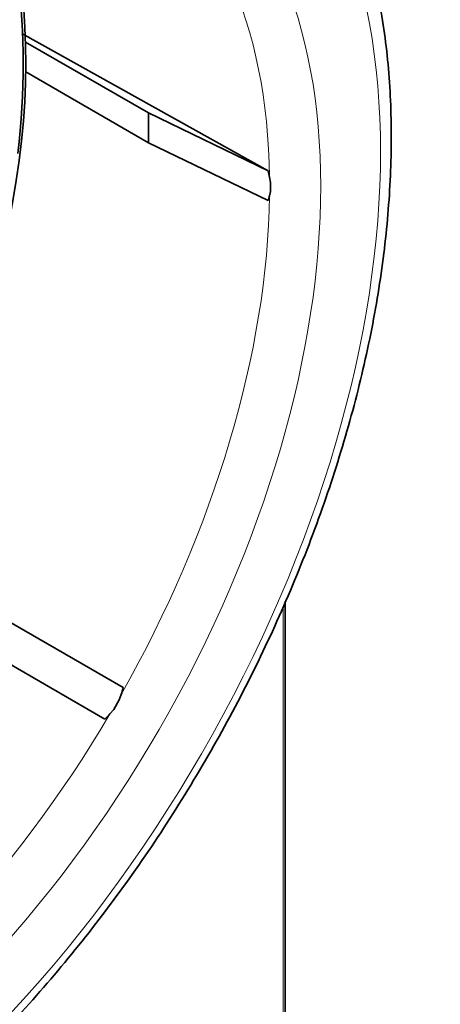
# Model space of a CAD drawing. Units: millimetres. Extents: x -1539 to 4249, y 887 to 6495.
# Drawn here: x -926 to -868, y 2286 to 2421 of the extents above; entities that cross this region are included whole.
import ezdxf

# ---------------------------------------------------------------- set-up
doc = ezdxf.new("R2010")
doc.units = ezdxf.units.MM
for name, color, linetype in [('300025193', 7, 'Continuous'), ('300025194_GRID-C', 7, 'Continuous'), ('FactualArea', 7, 'Continuous')]:
    doc.layers.add(name, color=color, linetype=linetype)

# ---------------------------------------------------------------- blocks, each defined once
blk = doc.blocks.new('SE')
at = {"layer": '300025193', "color": 2, "linetype": 'Continuous', "lineweight": 35}
for p, q in [((-925.47, 2418.76), (-891.71, 2399.94)), ((-924.94, 2417.6), (-908.1, 2407.88)), ((-924.91, 2413.5), (-908.1, 2403.8)), ((-908.1, 2407.88), (-908.1, 2403.8)), ((-908.1, 2407.88), (-891.71, 2399.94)), ((-908.1, 2403.8), (-891.71, 2395.86)), ((-891.38, 2398.36), (-891.51, 2399.06)), ((-891.38, 2398.36), (-891.38, 2397.11)), ((-891.51, 2396.53), (-891.38, 2397.11)), ((-889.36, 2267.26), (-889.36, 2340.92)), ((-927.57, 2338.31), (-911.56, 2329.07)), ((-930.07, 2333.98), (-914.06, 2324.74)), ((-912.1, 2327.37), (-912.86, 2326.05)), ((-912.1, 2327.37), (-911.83, 2328.13)), ((-913.38, 2325.44), (-912.86, 2326.05))]:
    blk.add_line(p, q, dxfattribs=at)
at = {"layer": '300025193', "color": 7, "linetype": 'Continuous', "lineweight": 18}
blk.add_line((-889.66, 2266.28), (-889.66, 2340.2), dxfattribs=at)
for centre, major_axis, start_param, end_param in [((-963.61, 2356.24), (-61.75, -106.95), 3.149291, 6.24597), ((-963.55, 2356.2), (50.95, 88.25), 5.513017, 6.267955), ((-963.55, 2356.2), (50.95, 88.25), 4.727619, 5.482557), ((-963.55, 2356.2), (-50.95, -88.25), 0.800628, 1.555566)]:
    blk.add_ellipse(centre, major_axis=major_axis, ratio=0.57735, start_param=start_param, end_param=end_param, dxfattribs=at)
for major_axis in [(59.25, 102.62), (53.45, 92.58)]:
    blk.add_ellipse((-960.08, 2354.19), major_axis=major_axis, ratio=0.57735, dxfattribs=at)
at = {"layer": '300025193', "color": 2, "linetype": 'Continuous', "lineweight": 35}
for centre, major_axis, ratio, start_param, end_param in [((-1638.07, 2759.47), (746.21, -363.94), 0.073631, 0.05454, 0.065932), ((-1638.07, 2759.47), (746.21, -363.94), 0.073631, 0.00586, 0.017252), ((-1641.58, 2747.66), (729.1, -420.95), 0.09888, 0.018644, 0.030036), ((-1641.58, 2747.66), (729.1, -420.95), 0.09888, -0.030036, -0.018644)]:
    blk.add_ellipse(centre, major_axis=major_axis, ratio=ratio, start_param=start_param, end_param=end_param, dxfattribs=at)
for points, knots in [([(-1027.72, 2250.92), (-1026.29, 2249.94), (-1023.15, 2247.84), (-1016.91, 2245.31), (-1009.58, 2243.52), (-1001.74, 2242.88), (-993.54, 2243.36), (-985.04, 2244.98), (-976.3, 2247.73), (-967.44, 2251.59), (-958.53, 2256.51), (-949.69, 2262.44), (-940.99, 2269.31), (-932.53, 2277.04), (-924.39, 2285.57), (-916.64, 2294.79), (-909.35, 2304.61), (-902.61, 2314.95), (-896.47, 2325.7), (-891, 2336.74), (-886.24, 2347.98), (-882.25, 2359.31), (-879.06, 2370.61), (-876.72, 2381.77), (-875.26, 2392.7), (-874.68, 2403.28), (-875.01, 2413.41), (-876.25, 2422.99), (-878.41, 2431.92), (-881.47, 2440.1), (-885.4, 2447.4), (-890.15, 2453.81), (-895.64, 2459.03), (-899.94, 2462.31), (-902.23, 2463.37), (-902.4, 2463.45)], [0, 0, 0, 0, 0.019467, 0.050037, 0.080613, 0.111358, 0.142384, 0.173708, 0.205277, 0.237006, 0.268816, 0.30065, 0.332471, 0.364266, 0.396034, 0.427779, 0.459505, 0.491219, 0.522929, 0.554642, 0.586363, 0.618102, 0.649864, 0.681658, 0.71349, 0.745364, 0.777277, 0.809216, 0.841138, 0.872977, 0.904643, 0.936039, 0.967105, 0.997868, 1, 1, 1, 1]), ([(-1015.68, 2268.76), (-1015.97, 2268.91), (-1017.94, 2269.95), (-1021.36, 2273.09), (-1025.46, 2278.01), (-1028.83, 2284.02), (-1031.42, 2290.86), (-1033.2, 2298.47), (-1034.16, 2306.78), (-1034.29, 2315.69), (-1033.57, 2325.11), (-1032.01, 2334.91), (-1029.62, 2344.98), (-1026.42, 2355.2), (-1022.44, 2365.43), (-1017.75, 2375.55), (-1012.38, 2385.44), (-1006.4, 2394.97), (-999.9, 2404.02), (-992.96, 2412.48), (-985.65, 2420.24), (-978.09, 2427.22), (-970.36, 2433.33), (-962.57, 2438.49), (-954.83, 2442.66), (-947.23, 2445.79), (-939.87, 2447.87), (-932.86, 2448.88), (-926.21, 2448.85), (-920.13, 2447.72), (-915.9, 2446.36), (-914.11, 2445.22), (-913.88, 2445.08)], [0, 0, 0, 0, 0.005471, 0.042596, 0.079462, 0.115702, 0.151367, 0.186665, 0.22178, 0.256831, 0.291877, 0.326947, 0.362058, 0.39721, 0.432398, 0.467612, 0.502844, 0.53808, 0.573307, 0.608513, 0.643685, 0.678812, 0.713885, 0.748899, 0.783855, 0.818774, 0.85369, 0.888672, 0.923856, 0.959436, 0.99562, 1, 1, 1, 1])]:
    blk.add_open_spline(points, degree=3, knots=knots, dxfattribs=at)
at = {"layer": '300025194_GRID-C', "color": 2, "linetype": 'Continuous', "lineweight": 35}
for major_axis, start_param, end_param in [((49.62, 85.95), 3.967042, 6.002602), ((49.38, 85.52), 5.349012, 5.646562)]:
    blk.add_ellipse((-995.08, 2374.4), major_axis=major_axis, ratio=0.57735, start_param=start_param, end_param=end_param, dxfattribs=at)

msp = doc.modelspace()

# ---------------------------------------------------------------- block references
at = {"layer": 'FactualArea'}
msp.add_blockref('SE', (0, 0), dxfattribs=at)

doc.saveas('drawing.dxf')
